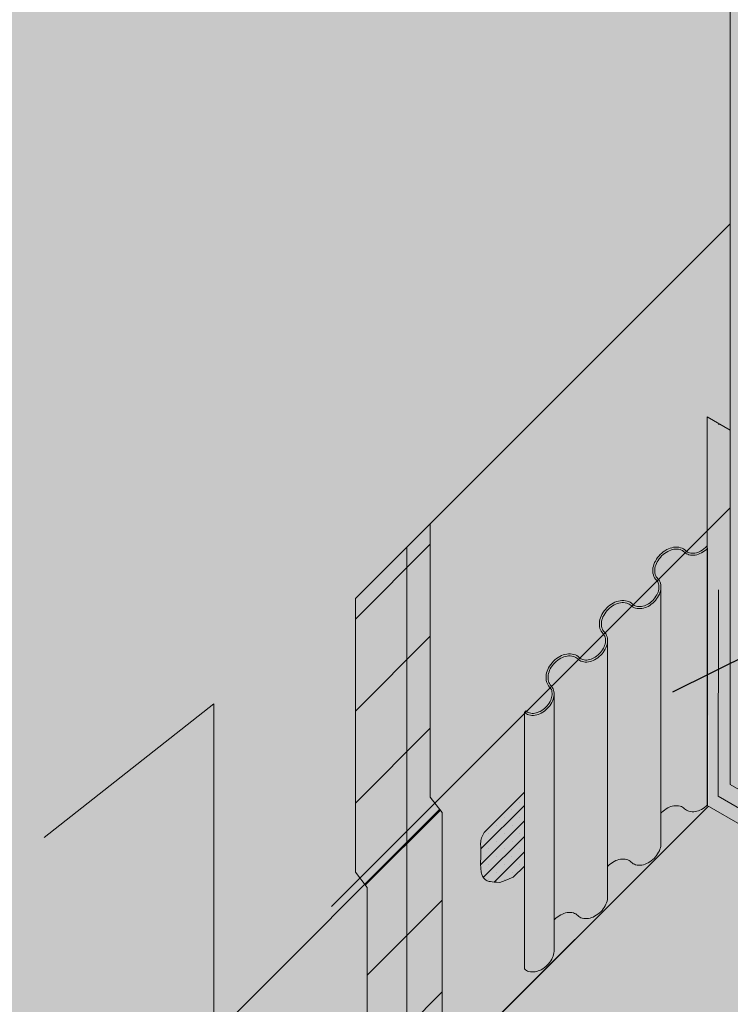
# Model space of a CAD drawing. Units: inches. Extents: x -8.6 to 85.4, y -35.2 to 23.
# Drawn here: x 2 to 2.4, y -15.9 to -15.4 of the extents above; entities that cross this region are included whole.
import ezdxf
from ezdxf import colors
from ezdxf.entities.mleader import LeaderData, LeaderLine
from ezdxf.math import Vec2, Vec3

# ---------------------------------------------------------------- set-up
doc = ezdxf.new("R2010")
doc.units = ezdxf.units.IN
doc.header["$MEASUREMENT"] = 0
doc.linetypes.add('HIDDEN2', pattern=[0.1875, 0.125, -0.0625])
for name, color, linetype, lineweight in [('AP ADHESIVE', 253, 'CONTINUOUS', 9), ('AQUAFLASH', 250, 'CONTINUOUS', 9), ('BASE COAT', 253, 'CONTINUOUS', 9), ('flashing-metal', 255, 'CONTINUOUS', 9), ('INSULATION', 40, 'CONTINUOUS', 9), ('MESH', 160, 'CONTINUOUS', 9), ('TEXT', 7, 'CONTINUOUS', 9)]:
    doc.layers.add(name, color=color, linetype=linetype, lineweight=lineweight)
for name, color, linetype, lineweight, true_color in [('BARRIER', 7, 'CONTINUOUS', 9, 0x83aaaa), ('DRAINAGE', 7, 'CONTINUOUS', 9, 0xf0f0f0), ('FLASHING', 7, 'CONTINUOUS', 9, 0xf0f0f0)]:
    doc.layers.add(name, color=color, linetype=linetype, lineweight=lineweight, true_color=true_color)
doc.styles.add('arial', font='arial.ttf', dxfattribs={"height": 0.12})

msp = doc.modelspace()

# ---------------------------------------------------------------- hatches: boundary and pattern name
at = {"layer": 'AP ADHESIVE'}
h = msp.add_hatch(dxfattribs=at)
h.set_pattern_fill('SACNCR', color=256, scale=0.07104375, style=0)
h.set_pattern_definition([(44.99999999999999, (2.300414550874493, -15.83201504662597), (-0.004709579754930167, 0.004709579754930168), []), (44.99999999999999, (2.305124130648167, -15.83201504662597), (-0.004709579754930167, 0.004709579754930168), [0, -0.006660351562500001])])
h.paths.add_polyline_path([(2.303210769599843, -15.82115328070395), (2.279981599772086, -15.84436995699594), (2.279414945506474, -15.84503619286364), (2.278885221923801, -15.84574510779698), (2.278399353475038, -15.84649035759876), (2.277964264611157, -15.8472655980717), (2.277586879783229, -15.84806448501865), (2.27727412344224, -15.84888067424226), (2.277032920039133, -15.84970782154548), (2.276866924138403, -15.85054112072197), (2.27676671075811, -15.85138191752995), (2.276719585029809, -15.85223309571849), (2.276712852085012, -15.85309753903679), (2.276733817055245, -15.85397813123397), (2.276769785072034, -15.85487775605919), (2.276808061266948, -15.85579929726158), (2.276835950771456, -15.85674563859031), (2.276843740090698, -15.85771793355229), (2.276833641224002, -15.85871041468563), (2.276810847544382, -15.85971558428612), (2.276780552424739, -15.86072594464958), (2.276747949238043, -15.86173399807195), (2.276718231357208, -15.86273224684899), (2.276696592155204, -15.86371319327658), (2.276688225005017, -15.86466933965054), (2.276697746235001, -15.86559414951342), (2.27672746399557, -15.86648493139451), (2.27677910939245, -15.86733995506973), (2.27685441353151, -15.86815749031508), (2.276955107518518, -15.86893580690652), (2.277082922459343, -15.86967317461997), (2.277239589459754, -15.87036786323143), (2.277426839625562, -15.87101814251683), (2.277646163634316, -15.87162266674693), (2.277898090450435, -15.8721816281713), (2.278182908610034, -15.87269560353434), (2.278500906649299, -15.87316516958043), (2.278852373104328, -15.87359090305398), (2.279237596511265, -15.87397338069931), (2.279656865406295, -15.87431317926079), (2.280110468325489, -15.87461087548287), (2.280605137437234, -15.8748678151118), (2.281173379438727, -15.8750884199016), (2.281854144659306, -15.87527788060833), (2.282686383428413, -15.8754413879879), (2.283709046075401, -15.87558413279627), (2.284961082929712, -15.87571130578946), (2.2864814443207, -15.87582809772341), (2.288309080577719, -15.8759396993541), (2.291558961783409, -15.874758526697), (2.296486564258927, -15.87266351067985), (2.303210769599843, -15.86615483326868)])
at = {"layer": 'AQUAFLASH'}
h = msp.add_hatch(color=256, dxfattribs=at)
edge = h.paths.add_edge_path()
edge.add_line((2.303210769599843, -15.77290840173297), (2.304078124068909, -15.77204104726392))
edge.add_arc((2.30744679745375, -15.76867237387914), 0.004764023588005368, 224.9999999995649, 254.9659320751162)
edge.add_arc((2.308229968386243, -15.76575647641475), 0.007783264342295143, 254.965932075307, 279.3055844351898)
edge.add_arc((2.307755892600554, -15.76286323638724), 0.01071508727476429, 279.3055844349276, 298.4279724736904)
edge.add_arc((2.305888992891354, -15.75941450300878), 0.01463670383431424, 298.4279724744856, 331.5720275260808)
edge.add_arc((2.309337726269959, -15.7612814027178), 0.01071508727475717, 331.5720275257584, 350.6806261196592)
edge.add_arc((2.312230966370933, -15.76175547877746), 0.007783264342299322, 350.6754337732341, 375.0340700170514)
edge.add_arc((2.315146863761768, -15.76097230757096), 0.004764023588002709, 15.03406793130474, 44.99999999989123)
edge.add_arc((2.323618919469467, -15.75250025186331), 0.007217272494990651, 195.0449149264406, 224.9999999997847, ccw=False)
edge.add_arc((2.326534816949007, -15.75171708083927), 0.0102365132495123, 170.7021248272213, 195.0417160960084, ccw=False)
edge.add_arc((2.329428056991347, -15.75219115666124), 0.01316833618187547, 151.5720278005457, 170.7004082774488, ccw=False)
edge.add_arc((2.332876790339881, -15.75405805642557), 0.01708995274133219, 118.42797247455849, 151.5720275266198, ccw=False)
edge.add_arc((2.33100989063081, -15.7506093230471), 0.0131683361818418, 99.30558443612921, 118.4279724745017, ccw=False)
edge.add_arc((2.330535814845021, -15.74771608301969), 0.01023651324946395, 74.9515073192299, 99.30558443594418, ccw=False)
edge.add_arc((2.331318985585284, -15.74480018536292), 0.007217272495043042, 45.009884462108005, 74.94547106243567, ccw=False)
edge.add_arc((2.339791040963149, -15.73632812970726), 0.004764023588008697, 224.9850278654088, 254.9659385787732)
edge.add_arc((2.340574212417977, -15.7334122323831), 0.007783264342345894, 254.9659320748347, 279.3055844369399)
edge.add_arc((2.340100136632188, -15.73051899235572), 0.01071508727471141, 279.3055844368494, 298.4279724752614)
edge.add_arc((2.338233236922932, -15.72707025897705), 0.01463670383443458, 298.4279724754271, 331.5720275267905)
edge.add_arc((2.341681970301707, -15.72893715868618), 0.01071508727468981, 331.5720275268459, 350.6824348724822)
edge.add_arc((2.344575210384505, -15.7294112346788), 0.007783264342368366, 350.677923387137, 375.0340695039328)
edge.add_arc((2.347491107793374, -15.72862806353944), 0.004764023588046945, 15.03406792890577, 44.99999999989122)
edge.add_arc((2.35596316350113, -15.72015600783174), 0.007217272494989283, 195.0340679280403, 224.9999999997128, ccw=False)
edge.add_arc((2.358879060965577, -15.71937283689899), 0.01023651324942737, 170.6944155610436, 195.0340679282356, ccw=False)
edge.add_arc((2.361772300993024, -15.71984691268495), 0.01316833618187028, 151.5720275266217, 170.6944155608424, ccw=False)
edge.add_arc((2.36522103437143, -15.72171381239394), 0.01708995274126958, 118.42797247228219, 151.5720275263569, ccw=False)
edge.add_arc((2.363354134662515, -15.71826507901548), 0.01316833618186185, 99.30558443944119, 118.42797247210811, ccw=False)
edge.add_arc((2.362880058876542, -15.7153718389881), 0.01023651324948223, 74.96593207215238, 99.30558443926333, ccw=False)
edge.add_arc((2.363663229809276, -15.71245594152363), 0.007217272495047309, 45.00000000007179, 74.96593207228761, ccw=False)
edge.add_arc((2.372135285516933, -15.70398388581593), 0.004764023587919336, 225.0000000002175, 254.9659320719634)
edge.add_arc((2.372918456449682, -15.70106798835137), 0.007783264342428329, 254.9659320718096, 279.3210665352011)
edge.add_arc((2.372444380872523, -15.69817474821098), 0.0107150872747966, 279.316829181504, 298.4279712020665)
edge.add_arc((2.370577480954552, -15.69472601494553), 0.01463670383438064, 298.4279724728003, 331.572027527926)
edge.add_arc((2.374026214333313, -15.6965929146545), 0.01071508727469443, 331.5720275276753, 350.6831691911668)
edge.add_arc((2.37691945440956, -15.6970669906226), 0.007783264342358327, 350.6789341406771, 375.0340693148329)
edge.add_arc((2.379835351825108, -15.69628381950784), 0.004764023587973647, 15.03406792675726, 45.00000000010877)
edge.add_arc((2.388307407532793, -15.6878117638001), 0.007217272495049062, 195.0340679278105, 225.0000000002154, ccw=False)
edge.add_arc((2.391223304997311, -15.68702859286742), 0.01023651324950711, 170.6944155606184, 195.0340679276535, ccw=False)
edge.add_arc((2.394116545024602, -15.68750266865331), 0.01316833618180261, 151.5720275265871, 170.6944155606786, ccw=False)
edge.add_arc((2.397565278403206, -15.68936956836248), 0.01708995274145594, 118.42797247218479, 151.5720275262206, ccw=False)
edge.add_arc((2.395698378694149, -15.68592083498377), 0.01316833618178448, 99.2980378103909, 118.4279724719959, ccw=False)
edge.add_arc((2.395224302831551, -15.68302759493582), 0.01023651324942845, 74.95111344859879, 99.29587598781342, ccw=False)
edge.add_arc((2.396007473638051, -15.68011169728917), 0.007217272495094853, 44.99999772243132, 74.9449129504547, ccw=False)
edge.add_arc((2.404479529548638, -15.67163964178431), 0.004764023587948624, 225.0000000001088, 254.9880639194957)
edge.add_arc((2.405262700811548, -15.66872374426577), 0.007783264342285301, 254.9794764113757, 279.30558197562)
edge.add_arc((2.404788624695286, -15.66583050429234), 0.01071508727485716, 279.3055844395611, 298.4370206344418)
edge.add_arc((2.402921725059102, -15.66238177083379), 0.01463670383423755, 298.4345959580991, 317.7793204002052)
edge.add_line((2.413761113273623, -15.67221745902863), (2.414008111431698, -15.67312086720552))
edge.add_line((2.414008111431698, -15.67312086720552), (2.414008111431698, -15.5939023689296))
edge.add_line((2.414008111431698, -15.59390236892962), (2.427918366573309, -15.60193345848012))
edge.add_line((2.427918366573309, -15.60193345848012), (2.427918366573309, -15.47691510702695))
edge.add_line((2.427918366573309, -15.47691510702695), (2.24622779867191, -15.65860567492835))
edge.add_line((2.24622779867191, -15.65860567492835), (2.24622779867191, -15.82423461371758))
edge.add_line((2.24622779867191, -15.82423461371758), (2.253480840627603, -15.83350802176424))
edge.add_line((2.253480840627603, -15.83350802176424), (2.253480840627603, -15.99093354224706))
edge.add_line((2.253480840627603, -15.99093354224706), (2.414703534825705, -15.82971084804893))
edge.add_line((2.414703534825705, -15.82971084804892), (2.414008111431698, -15.8291261296065))
edge.add_arc((2.402921724986484, -15.8177798870588), 0.01586332828772714, 298.42797247218857, 314.33632424157736, ccw=False)
edge.add_arc((2.404788624695428, -15.82122862043722), 0.01194171172835797, 279.3055844395858, 298.4279724717951, ccw=False)
edge.add_arc((2.405262700481302, -15.82412186046473), 0.009009888795875, 254.9659320732477, 279.3055844401111, ccw=False)
edge.add_arc((2.404479529548652, -15.82703775792916), 0.005990648041515386, 225.000000000173, 254.9659320733488, ccw=False)
edge.add_arc((2.396007473840953, -15.83550981363689), 0.005990648041526543, 45.00000000008648, 74.9659320728763)
edge.add_arc((2.395224302908289, -15.83842571110132), 0.009009888795893858, 74.96593207277635, 99.3055844377848)
edge.add_arc((2.395698378694135, -15.84131895112872), 0.01194171172827723, 99.30558443778894, 118.4279724734834)
edge.add_arc((2.397565278403363, -15.84476768450757), 0.01586332828815481, 118.4279724736462, 137.2414442649825)
edge.add_line((2.385918087442136, -15.83399790609338), (2.385918087442136, -15.85201488577388))
edge.add_arc((2.376919454360745, -15.85246510658534), 0.009009888795797142, -9.305584440109726, 2.864241744576816, ccw=False)
edge.add_arc((2.374026214333057, -15.85199103079956), 0.01194171172846005, 331.57202752901634, 350.6944155610485, ccw=False)
edge.add_arc((2.370577480954807, -15.85012413109042), 0.01586332828776622, 298.42797247493206, 331.57202752748645, ccw=False)
edge.add_arc((2.372444380663879, -15.85357286446887), 0.01194171172831977, 279.29115990642674, 298.4279724749044, ccw=False)
edge.add_arc((2.372918456738333, -15.85646610457387), 0.009009888795923295, 254.9659301726694, 279.2864644241572, ccw=False)
edge.add_arc((2.372135285517018, -15.85938200196079), 0.005990648041522766, 224.999999999827, 254.96593207364862, ccw=False)
edge.add_arc((2.363663229809291, -15.86785405766848), 0.005990648041495821, 44.99999999991348, 74.96593207129999)
edge.add_arc((2.36288005887657, -15.87076995513297), 0.009009888795937372, 74.96593207149847, 99.30558444259918)
edge.add_arc((2.363354134662174, -15.87366319516084), 0.01194171172875286, 99.30558443990363, 118.4279724679174)
edge.add_arc((2.365221034371771, -15.87711192853824), 0.01586332828753774, 118.4279724731192, 137.2414442675212)
edge.add_line((2.353573843410516, -15.866342150125), (2.353573843410516, -15.88435912980558))
edge.add_arc((2.344575210329069, -15.88480935061721), 0.009009888795869616, -9.293597231435172, 2.8642417456936755, ccw=False)
edge.add_arc((2.341681970231221, -15.88433527496083), 0.01194171172845082, 331.57202823599465, 350.70346044377834, ccw=False)
edge.add_arc((2.338233236923145, -15.88246837512204), 0.01586332828776294, 298.42797247394026, 331.5720275272173, ccw=False)
edge.add_arc((2.340100136632174, -15.88591710850052), 0.01194171172830969, 279.30558443801135, 298.4279724738904, ccw=False)
edge.add_arc((2.340574212417977, -15.88881034852795), 0.00900988879589275, 254.9489372100822, 279.3055844383598, ccw=False)
edge.add_arc((2.339791041768365, -15.89172624627538), 0.005990648041550274, 224.999996172461, 254.94036861234, ccw=False)
edge.add_arc((2.331318985777713, -15.9001983017001), 0.005990648041451646, 45.000000000173, 74.96593207283578)
edge.add_arc((2.330535814845049, -15.90311419916463), 0.009009888795909343, 74.9659320730542, 99.3055844343888)
edge.add_arc((2.331009890630398, -15.90600743919215), 0.01194171172833764, 99.3055844327052, 118.427972476604)
edge.add_arc((2.332876790340279, -15.90945617257044), 0.01586332828803279, 118.4279724790348, 137.2414442665358)
edge.add_line((2.321229599378839, -15.89868639415665), (2.321229599378839, -15.91670337383718))
edge.add_arc((2.312230966297335, -15.91715359464854), 0.00900988879590532, -9.30558443571232, 2.864241743809316, ccw=False)
edge.add_arc((2.309337726269959, -15.91667951886286), 0.0119417117282478, 331.5720275248372, 350.69441556461254, ccw=False)
edge.add_arc((2.305888992891369, -15.91481261915366), 0.01586332828787721, 298.4279724739268, 331.57202752470903, ccw=False)
edge.add_arc((2.307755892600639, -15.91826135253211), 0.01194171172832883, 279.30558443737596, 298.4279724727888, ccw=False)
edge.add_arc((2.308229968386371, -15.92115459255956), 0.009009888795909004, 254.9659320731327, 279.3055844380124, ccw=False)
edge.add_arc((2.307446797453721, -15.92407049002398), 0.005990648041549139, 225.0000000000865, 254.96593207320768, ccw=False)
edge.add_line((2.303210769599843, -15.92830651787787), (2.303210769599843, -15.86615483326868))
edge.add_line((2.303210769599843, -15.86615483326868), (2.296486564258913, -15.87266351067985))
edge.add_line((2.296486564258927, -15.87266351067985), (2.291558961783423, -15.874758526697))
edge.add_line((2.291558961783409, -15.874758526697), (2.288309080577719, -15.8759396993541))
edge.add_line((2.288309080577719, -15.8759396993541), (2.286481444320685, -15.87582809772341))
edge.add_line((2.2864814443207, -15.87582809772341), (2.284202861910572, -15.87565306036195))
edge.add_line((2.284202861910572, -15.87565306036195), (2.282195413887266, -15.87537285771228))
edge.add_line((2.282195413887266, -15.87537285771228), (2.280864187176888, -15.87500236999383))
edge.add_line((2.280864187176874, -15.87500236999383), (2.279870195348906, -15.87448607357393))
edge.add_line((2.279870195348906, -15.87448607357393), (2.279027678618434, -15.8738032516989))
edge.add_line((2.279027678618448, -15.8738032516989), (2.278325126175218, -15.8729522456136))
edge.add_line((2.278325126175204, -15.87295224561359), (2.277755796187336, -15.87192484768499))
edge.add_line((2.27775579618735, -15.87192484768499), (2.277319548385378, -15.87072241495494))
edge.add_line((2.277319548385378, -15.87072241495494), (2.277006881711614, -15.86933599677581))
edge.add_line((2.277006881711614, -15.86933599677581), (2.276805788119276, -15.86778163902316))
edge.add_line((2.276805788119276, -15.86778163902316), (2.276702695429364, -15.86607487141269))
edge.add_line((2.276702695429364, -15.8660748714127), (2.276688225005017, -15.86466933965054))
edge.add_line((2.276688225005017, -15.86466933965054), (2.276696592155218, -15.86371319327659))
edge.add_line((2.276696592155204, -15.86371319327658), (2.276718231357194, -15.86273224684897))
edge.add_line((2.276718231357208, -15.86273224684899), (2.276747949238043, -15.86173399807197))
edge.add_line((2.276747949238043, -15.86173399807195), (2.276780552424739, -15.86072594464958))
edge.add_line((2.276780552424739, -15.86072594464958), (2.276810847544382, -15.85971558428612))
edge.add_line((2.276810847544382, -15.85971558428612), (2.276833641224016, -15.85871041468563))
edge.add_line((2.276833641224002, -15.85871041468563), (2.276843740090698, -15.85771793355229))
edge.add_line((2.276843740090698, -15.85771793355229), (2.276835950771456, -15.85674563859031))
edge.add_line((2.276835950771456, -15.85674563859031), (2.276808061266934, -15.85579929726158))
edge.add_line((2.276808061266948, -15.85579929726158), (2.276735694427714, -15.85405698655864))
edge.add_line((2.276735694427714, -15.85405698655864), (2.276700484895045, -15.85257807963069))
edge.add_line((2.276700484895045, -15.85257807963069), (2.27679260628328, -15.85091419624493))
edge.add_line((2.27679260628328, -15.85091419624493), (2.277114936593847, -15.849296098562))
edge.add_line((2.277114936593833, -15.84929609856199), (2.277739637941664, -15.84766583742497))
edge.add_line((2.277739637941679, -15.84766583742498), (2.278613603151797, -15.84610860795055))
edge.add_line((2.278613603151783, -15.84610860795055), (2.279709759801747, -15.84464165076035))
edge.add_line((2.279709759801747, -15.84464165076033), (2.303210769599843, -15.82115328070394))
edge.add_line((2.303210769599843, -15.82115328070395), (2.303210769599843, -15.77290840173297))
at = {"layer": 'AQUAFLASH', "true_color": 0x383e3e}
h = msp.add_hatch(dxfattribs=at)
h.set_pattern_fill('ANSI31', color=250, scale=0.315, style=0)
h.set_pattern_definition([(44.99999999999999, (-58.7599971080568, -121.5591656913982), (-0.0278423295092203, 0.02784232950922031), [])])
h.paths.add_polyline_path([(2.24622779867191, -15.65860567492836), (2.200805156696575, -15.70402831690371), (2.200805156696575, -15.86965725569292), (2.208058198652267, -15.87893066373959), (2.208058198652267, -16.03635618422241), (2.253480840627603, -15.99093354224706), (2.253480840627603, -15.83350802176424), (2.24622779867191, -15.82423461371758)])
h = msp.add_hatch(dxfattribs=at)
h.set_pattern_fill('ANSI31', color=250, scale=0.315, angle=45, style=0)
h.set_pattern_definition([(90, (-58.7599971080568, -121.5591656913982), (-0.039375, 6.245004513516506e-18), [])])
h.paths.add_polyline_path([(2.24622779867191, -15.65860567492836), (2.200805156696575, -15.70402831690371), (2.200805156696575, -15.86965725569292), (2.208058198652267, -15.87893066373959), (2.208058198652267, -16.03635618422241), (2.253480840627603, -15.99093354224706), (2.253480840627603, -15.83350802176424), (2.24622779867191, -15.82423461371758)])
at = {"layer": 'BARRIER'}
msp.add_hatch(color=256, dxfattribs=at).paths.add_polyline_path([(3.502356267337817, -13.90256848845091), (1.545069804777285, -15.03260835449147), (1.124895173247495, -15.7603721643526), (1.124895173247552, -18.9837888197115), (1.148088126506281, -18.97034883307512), (1.148088126506281, -16.96485694160297), (1.600664865460587, -16.6084423515979), (1.675911257192141, -16.65188587611969), (1.665537175143854, -16.64196852597123), (1.66255896195392, -16.63325509029259), (1.665658799813926, -16.62319852894548), (1.673726623979874, -16.61842705804819), (1.673726623979874, -16.4032285301854), (2.414008111431698, -15.66294704273353), (2.414008111431698, -15.59390236892962), (2.427918366573309, -15.60193345848012), (2.427918366573309, -15.0196335826634), (2.965137316955591, -14.48241463228107), (3.502356267337873, -14.17225112666415)])
at = {"layer": 'BASE COAT'}
h = msp.add_hatch(color=256, dxfattribs=at)
h.dxf.hatch_style = 1
h.paths.add_polyline_path([(2.525928970539169, -15.87308246488443), (2.427918366573309, -15.81649601630134), (2.427918366573309, -15.60193345848012), (2.414008111431698, -15.59390236892962), (2.414703534825705, -15.82971084804892), (2.525928970539169, -15.89392688329879), (2.92504393988898, -15.49481191394896), (2.925043939888923, -14.67710506189666), (2.525928970539113, -15.0762200312465)])
at = {"layer": 'DRAINAGE'}
h = msp.add_hatch(color=256, dxfattribs=at)
h.set_gradient(color1=(240, 240, 240), color2=(240, 240, 240), tint=0.5799999833106995)
h.paths.add_polyline_path([(2.349987742660318, -15.71791593782615, -0.0836313218541471), (2.351270565494517, -15.71416201774118, -0.07243540047230577), (2.354003967367035, -15.71049674538947, -0.07243540047299797), (2.35766923971876, -15.70776334351694, -0.08363132185097777), (2.361423159803635, -15.70648052068276, -0.1066028544776302), (2.365217163991986, -15.70667034280671, -0.1315012747216131), (2.367899257663126, -15.70821991366973, 0.1315012747280106), (2.370581351334422, -15.70976948453285, 0.10660285445617), (2.37437535552202, -15.7099593066568, 0.08363132187339765), (2.378129275607861, -15.70867648382234, 0.07243540046588769), (2.381794547959217, -15.70594308195004, 0.07243540047177618), (2.384527949831707, -15.70227780959835, 0.08363132185020106), (2.38581077266592, -15.69852388951353, 0.02811306239102314), (2.385918087442136, -15.6975172112521), (2.385918087442136, -15.69661676962893, 0.05315085002143963), (2.385620950541934, -15.69472988532491, 0.1315012747137608), (2.384071379678943, -15.69204779165394, -0.1315012747153849), (2.382521808815952, -15.68936569798292, -0.1066028544809047), (2.382331986691966, -15.68557169379447, -0.08363132186022258), (2.383614809526321, -15.68181777370922, -0.07243540046656605), (2.386348211398698, -15.67815250135784, -0.07243540046923298), (2.390013483750224, -15.67541909948541, -0.08363132185843367), (2.393767403835383, -15.67413627665112, -0.1066028544759686), (2.397561408023691, -15.67432609877509, -0.1315012747200096), (2.400243501694789, -15.67587566963814, 0.1315012747263433), (2.402925595366057, -15.67742524050122, 0.1066028544729576), (2.406719599554236, -15.67761506262509, 0.08363132184673822), (2.410473519638913, -15.67633223979102, 0.07243540047674994), (2.414138791990851, -15.6735988379184), (2.413761113273623, -15.67221745902863, -0.08463742149406903), (2.409889580643252, -15.67525352629829, -0.08363132185195148), (2.406521254372493, -15.67640458059759, -0.1066028544672939), (2.403243773575582, -15.67624060124093, -0.1315012747282832), (2.401110856163868, -15.67500831516906, 0.1315012747228355), (2.397879586233117, -15.67314145951479, 0.106602854474541), (2.393569058653824, -15.67292579462361, 0.08363132185955198), (2.389429544754435, -15.67434038599277, 0.07243540046789777), (2.385480856929618, -15.67728514688879, 0.07243540046575726), (2.382536096033689, -15.68123383471345, 0.08363132186143589), (2.381121504664421, -15.68537334861291, 0.1066028544798224), (2.381337169555664, -15.68968387619246, 0.131501274717762), (2.383204025209892, -15.69291514612304, -0.1315012747237433), (2.384436311281732, -15.69504806353468, -0.1066028544765832), (2.384600290638389, -15.69832554433188, -0.083631321848074), (2.383449236339118, -15.70169387060248, -0.07243540047446816), (2.380927193490137, -15.70507572748096, -0.07243540047081576), (2.377545336611874, -15.70759777032979, -0.08363132185727404), (2.374177010340915, -15.70874882462921, -0.1066028544731495), (2.370899529543777, -15.70858484527252, -0.1315012747216038), (2.368766612132191, -15.70735255920068, 0.1315012747215853), (2.365535342201483, -15.70548570354643, 0.106602854472828), (2.361224814622247, -15.70527003865521, 0.08363132185605424), (2.357085300723, -15.70668463002428, 0.07243540047200114), (2.35313661289797, -15.70962939092039, 0.07243540047242893), (2.350191852001842, -15.71357807874544, 0.08363132185648336), (2.348777260632758, -15.71771759264471, 0.1066028544721067), (2.348992925523959, -15.72202812022394, 0.1315012747218303), (2.350859781178229, -15.72525939015466, -0.1315012747211856), (2.352092067250055, -15.72739230756624, -0.1066028544789314), (2.35225604660674, -15.73066978836354, -0.08363132185412958), (2.351104992307356, -15.73403811463434, -0.07243540046978521), (2.348582949458489, -15.73741997151259, -0.07243540046678859), (2.34520109258041, -15.73994201436133, -0.0836313218682298), (2.341832766309054, -15.74109306866088, -0.106602854458195), (2.338555285512356, -15.7409290893042, -0.1315012747318281), (2.3364223681006, -15.73969680323233, 0.1315012747293123), (2.333191098169706, -15.73782994757797, 0.1066028544519157), (2.328880570591281, -15.73761428268675, 0.0836313218823149), (2.32474105669074, -15.73902887405623, 0.07243540046161044), (2.320792368866336, -15.74197363495203, 0.0724354004681406), (2.317847607970336, -15.74592232277682, 0.08363132186318066), (2.316433016601124, -15.75006183667641, 0.1066028544650912), (2.316648681492282, -15.75437236425539, 0.1315012747272517), (2.318515537146581, -15.75760363418624, -0.1315012747178903), (2.319747823218378, -15.75973655159776, -0.1066028544722435), (2.319911802575149, -15.76301403239482, -0.08363132187334853), (2.318760748275494, -15.76638235866644, -0.07243540046122474), (2.316238705426869, -15.7697642155442, -0.07243540046947489), (2.312856848548634, -15.77228625839305, -0.08363132186353577), (2.30948852227742, -15.77343731269249, -0.1066028544625266), (2.306211041480637, -15.7732733333358, -0.1315012747292035), (2.304078124068909, -15.77204104726392), (2.303210769599858, -15.772908401733, 0.1315012747269259), (2.30589286327114, -15.77445797259609, 0.1066028544644535), (2.309686867459007, -15.77464779472002, 0.08363132186289376), (2.313440787544408, -15.77336497188569, 0.07243540046905941), (2.317106059895949, -15.77063157001328, 0.07243540046433972), (2.319839461768225, -15.76696629766203, 0.08363132187250133), (2.321122284602694, -15.76321237757619, 0.02811306238332998), (2.321229599378839, -15.76220569931506), (2.321229599378839, -15.76130525769235, 0.05315085002187624), (2.320932462478694, -15.75941837338828, 0.1315012747208668), (2.319382891615646, -15.75673627971716, -0.1315012747235241), (2.317833320752598, -15.75405418604597, -0.1066028544747568), (2.317643498628698, -15.75026018185771, -0.08363132185143128), (2.318926321462854, -15.74650626177288, -0.07243540047323788), (2.321659723335401, -15.74284098942111, -0.07243540046107426), (2.325324995686472, -15.7401075875489, -0.08363132187692338), (2.329078915772484, -15.73882476471435, -0.1066028544659945), (2.332872919960394, -15.73901458683835, -0.131501274720296), (2.33555501363152, -15.74056415770137, 0.1315012747257755), (2.338237107302774, -15.74211372856446, 0.1066028544651014), (2.34203111149067, -15.74230355068839, 0.08363132186536062), (2.345785031576156, -15.741020727854, 0.0724354004672056), (2.349450303927568, -15.73828732598164, 0.07243540046987741), (2.35218370580003, -15.73462205363009, 0.08363132184831479), (2.353466528634257, -15.73086813354535, 0.02811306239763437), (2.353573843410516, -15.72986145528371), (2.353573843410516, -15.72896101366062, 0.05315085002190451), (2.3532767065103, -15.72707412935655, 0.1315012747154784), (2.351727135647295, -15.72439203568558, -0.131501274721093), (2.350177564784261, -15.72170994201445, -0.1066028544752099)])
h.paths.add_polyline_path([(2.321229599378839, -15.76220569931506, -0.02811306238332802), (2.321122284602694, -15.76321237757619, -0.08363132187250191), (2.319839461768225, -15.76696629766203, -0.07243540046433976), (2.317106059895949, -15.77063157001328, -0.07243540046905973), (2.313440787544408, -15.77336497188569, -0.0836313218628936), (2.309686867459007, -15.77464779472002, -0.1066028544644528), (2.30589286327114, -15.77445797259609, -0.1315012747281262), (2.303210769599843, -15.77290840173297), (2.303210769599843, -15.92830651787787, 0.1315012747281256), (2.30589286327114, -15.92985608874097, 0.1066028544644542), (2.309686867459007, -15.93004591086492, 0.08363132186289428), (2.313440787544408, -15.92876308803059, 0.07243540046905862), (2.317106059895949, -15.92602968615818, 0.07243540046433977), (2.319839461768225, -15.9223644138069, 0.08363132187230349), (2.321122284602694, -15.91861049372109, 0.05315085000918188), (2.321229599378839, -15.91670337383725)])
h.paths.add_polyline_path([(2.353573843410516, -15.72986145528371, -0.02811306239763363), (2.353466528634257, -15.73086813354535, -0.08363132184831477), (2.35218370580003, -15.73462205363009, -0.07243540046987736), (2.349450303927568, -15.73828732598164, -0.07243540046720537), (2.345785031576156, -15.741020727854, -0.08363132186536143), (2.34203111149067, -15.74230355068839, -0.1066028544650999), (2.338237107302774, -15.74211372856446, -0.1315012747257766), (2.33555501363152, -15.74056415770137, 0.1315012747202945), (2.332872919960394, -15.73901458683835, 0.1066028544659944), (2.329078915772484, -15.73882476471435, 0.08363132187692411), (2.325324995686472, -15.7401075875489, 0.07243540046107434), (2.321659723335401, -15.74284098942111, 0.07243540047323786), (2.318926321462854, -15.74650626177288, 0.08363132185143168), (2.317643498628698, -15.75026018185771, 0.1066028544747571), (2.317833320752598, -15.75405418604597, 0.131501274723523), (2.319382891615646, -15.75673627971716, -0.1315012747208669), (2.320932462478694, -15.75941837338828, -0.07825526631581631), (2.321229599378839, -15.76220569931506), (2.321229599378839, -15.89868639415665, -0.00978045744739204), (2.321659723335401, -15.898239105566, -0.07243540046107434), (2.325324995686472, -15.8955057036938, -0.08363132187692357), (2.329078915772484, -15.89422288085924, -0.1066028544659951), (2.332872919960394, -15.89441270298324, -0.1315012747202947), (2.33555501363152, -15.89596227384626, 0.1315012747257748), (2.338237107302774, -15.89751184470934, 0.1066028544651029), (2.34203111149067, -15.89770166683328, 0.08363132186535964), (2.345785031576156, -15.8964188439989, 0.07243540046720573), (2.349450303927568, -15.89368544212655, 0.07243540046987762), (2.35218370580003, -15.89002016977498, 0.08363132184838143), (2.353466528634257, -15.88626624969025, 0.05315085003408932), (2.353573843410516, -15.88435912980551)])
h.paths.add_polyline_path([(2.385918087442136, -15.6975172112521, -0.02811306239101943), (2.38581077266592, -15.69852388951353, -0.08363132185020204), (2.384527949831707, -15.70227780959835, -0.07243540047177602), (2.381794547959217, -15.70594308195004, -0.07243540046588716), (2.378129275607861, -15.70867648382234, -0.08363132187339938), (2.37437535552202, -15.7099593066568, -0.1066028544561689), (2.370581351334422, -15.70976948453285, -0.1315012747280103), (2.367899257663126, -15.70821991366973, 0.1315012747216141), (2.365217163991986, -15.70667034280671, 0.1066028544776307), (2.361423159803635, -15.70648052068276, 0.08363132185097848), (2.35766923971876, -15.70776334351694, 0.07243540047299658), (2.354003967367035, -15.71049674538947, 0.07243540047230619), (2.351270565494517, -15.71416201774118, 0.08363132185414514), (2.349987742660318, -15.71791593782615, 0.106602854475212), (2.350177564784261, -15.72170994201445, 0.1315012747210927), (2.351727135647295, -15.72439203568558, -0.1315012747154772), (2.3532767065103, -15.72707412935655, -0.078255266326446), (2.353573843410516, -15.72986145528371), (2.353573843410516, -15.866342150125, -0.009780457447000833), (2.354003967367035, -15.86589486153437, -0.07243540047299789), (2.35766923971876, -15.86316145966184, -0.08363132185097602), (2.361423159803635, -15.86187863682767, -0.1066028544776325), (2.365217163991986, -15.86206845895158, -0.1315012747216132), (2.367899257663126, -15.86361802981463, 0.1315012747280102), (2.370581351334422, -15.86516760067775, 0.1066028544561694), (2.37437535552202, -15.8653574228017, 0.08363132187339763), (2.378129275607861, -15.86407459996722, 0.0724354004658882), (2.381794547959217, -15.86134119809493, 0.0724354004717761), (2.384527949831707, -15.85767592574325, 0.08363132184981081), (2.38581077266592, -15.85392200565841, 0.0531508500299956), (2.385918087442136, -15.85201488577385)])
h.paths.add_polyline_path([(2.414138791990851, -15.6735988379184, -0.0724354004767485), (2.410473519638913, -15.67633223979102, -0.08363132184674046), (2.406719599554236, -15.67761506262509, -0.106602854472956), (2.402925595366057, -15.67742524050122, -0.131501274726345), (2.400243501694789, -15.67587566963814, 0.1315012747200068), (2.397561408023691, -15.67432609877509, 0.1066028544759695), (2.393767403835383, -15.67413627665112, 0.08363132185843318), (2.390013483750224, -15.67541909948541, 0.0724354004692339), (2.386348211398698, -15.67815250135784, 0.07243540046656721), (2.383614809526321, -15.68181777370922, 0.08363132186022142), (2.382331986691966, -15.68557169379447, 0.1066028544809027), (2.382521808815952, -15.68936569798292, 0.1315012747153869), (2.384071379678943, -15.69204779165394, -0.1315012747137572), (2.385620950541934, -15.69472988532491, -0.07825526632853323), (2.385918087442136, -15.6975172112521), (2.385918087442136, -15.83399790609338, -0.009780457447448012), (2.386348211398698, -15.83355061750273, -0.07243540046923344), (2.390013483750224, -15.8308172156303, -0.08363132185843165), (2.393767403835383, -15.82953439279603, -0.1066028544759704), (2.397561408023691, -15.82972421491997, -0.1315012747200096), (2.400243501694789, -15.83127378578305, 0.1315012747263442), (2.402925595366057, -15.83282335664611, 0.1066028544729564), (2.406719599554236, -15.83301317876998, 0.08363132184674471), (2.410473519638913, -15.83173035593591, 0.07243540047674317), (2.414138791990851, -15.8289969540633)])
at = {"layer": 'FLASHING'}
h = msp.add_hatch(color=256, dxfattribs=at)
h.dxf.hatch_style = 1
h.paths.add_polyline_path([(2.414008111431698, -15.66294704273353), (1.937288429366887, -16.13966672479836), (1.941460479603307, -16.14207545912542), (1.941460479603307, -16.5088425516603), (2.134895251055397, -16.62052216902878), (2.615017289661978, -16.14040013042213), (2.472810921795997, -16.05829724565423), (3.631029004965669, -14.90007916248456), (3.579800601379645, -14.87050242988398), (3.579800601379645, -14.84005525245828), (2.525928970539169, -15.89392688329879), (2.414008111431698, -15.82930934516518)])
at = {"layer": 'INSULATION'}
h = msp.add_hatch(dxfattribs=at)
h.set_pattern_fill('HONEY', color=256, scale=0.206241213976875, style=0)
h.set_pattern_definition([(0, (6.374152443778698, -31.14982622243162), (0.03867022762066406, 0.02232626622885109), [0.02578015174710938, -0.05156030349421875]), (120, (6.374152443778698, -31.14982622243162), (-0.03867022753617167, 0.02232626637519619), [0.02578015174710924, -0.05156030349421848]), (59.99999999999999, (6.374152443778698, -31.14982622243162), (8.449239357855344e-11, 0.04465253260404728), [-0.05156030349421874, 0.02578015174710937])])
h.paths.add_polyline_path([(2.427918366573309, -15.01963358266346), (2.525928970539113, -15.07622003124646), (3.063147920921395, -14.53900108086419), (2.965137316955591, -14.48241463228115)])
h.paths.add_polyline_path([(3.600366871303649, -14.22883757524725), (3.502356267337873, -14.17225112666418), (2.965137316955591, -14.48241463228115), (3.063147920921395, -14.53900108086419)])
h.paths.add_polyline_path([(2.525928970539113, -15.07622003124646), (2.427918366573309, -15.01963358266346), (2.427918366573309, -15.81649601630134), (2.525928970539169, -15.87308246488446)])
h.paths.add_polyline_path([(1.148088126506281, -16.964856941603), (1.223334518237806, -17.00830046612473), (1.675911257192141, -16.65188587611967), (1.600664865460587, -16.6084423515979)])
h.paths.add_polyline_path([(1.223334518237806, -17.00830046612473), (1.148088126506281, -16.964856941603), (1.148088126506281, -18.97034883307512), (1.223334518237806, -19.0137923575968)])

# ---------------------------------------------------------------- linework, layer by layer
at = {"layer": 'AP ADHESIVE'}
msp.add_lwpolyline([(2.303210769599843, -15.82115328070395), (2.279981599772086, -15.84436995699594), (2.279414945506474, -15.84503619286364), (2.278885221923801, -15.84574510779698), (2.278399353475038, -15.84649035759876), (2.277964264611157, -15.8472655980717), (2.277586879783229, -15.84806448501865), (2.27727412344224, -15.84888067424226), (2.277032920039133, -15.84970782154548), (2.276866924138403, -15.85054112072197), (2.27676671075811, -15.85138191752995), (2.276719585029809, -15.85223309571849), (2.276712852085012, -15.85309753903679), (2.276733817055245, -15.85397813123397), (2.276769785072034, -15.85487775605919), (2.276808061266948, -15.85579929726158), (2.276835950771456, -15.85674563859031), (2.276843740090698, -15.85771793355229), (2.276833641224002, -15.85871041468563), (2.276810847544382, -15.85971558428612), (2.276780552424739, -15.86072594464958), (2.276747949238043, -15.86173399807195), (2.276718231357208, -15.86273224684899), (2.276696592155204, -15.86371319327658), (2.276688225005017, -15.86466933965054), (2.276697746235001, -15.86559414951342), (2.27672746399557, -15.86648493139451), (2.27677910939245, -15.86733995506973), (2.27685441353151, -15.86815749031508), (2.276955107518518, -15.86893580690652), (2.277082922459343, -15.86967317461997), (2.277239589459754, -15.87036786323143), (2.277426839625562, -15.87101814251683), (2.277646163634316, -15.87162266674693), (2.277898090450435, -15.8721816281713), (2.278182908610034, -15.87269560353434), (2.278500906649299, -15.87316516958043), (2.278852373104328, -15.87359090305398), (2.279237596511265, -15.87397338069931), (2.279656865406295, -15.87431317926079), (2.280110468325489, -15.87461087548287), (2.280605137437234, -15.8748678151118), (2.281173379438727, -15.8750884199016), (2.281854144659306, -15.87527788060833), (2.282686383428413, -15.8754413879879), (2.283709046075401, -15.87558413279627), (2.284961082929712, -15.87571130578946), (2.2864814443207, -15.87582809772341), (2.288309080577719, -15.8759396993541), (2.291558961783409, -15.874758526697), (2.296486564258927, -15.87266351067985), (2.296486564258927, -15.87266351067985), (2.303210769599843, -15.86615483326868)], dxfattribs=at)
at = {"layer": 'AQUAFLASH'}
for points in [[(2.414703534825705, -15.82971084804892), (2.253480840627603, -15.99093354224706), (2.253480840627603, -15.83350802176424), (2.24622779867191, -15.82423461371758), (2.24622779867191, -15.65860567492835), (2.427918366573309, -15.47691510702695)], [(2.369280892850369, -15.87513349002428), (2.208058198652267, -16.03635618422241), (2.208058198652267, -15.87893066373959), (2.200805156696575, -15.86965725569292), (2.200805156696575, -15.70402831690371), (2.246227798671924, -15.65860567492835)]]:
    msp.add_lwpolyline(points, dxfattribs=at)
at = {"layer": 'BASE COAT'}
msp.add_lwpolyline([(2.427918366573309, -15.60193345848012), (2.414008111431698, -15.59390236892962), (2.414008111431698, -15.82930934516518), (2.525928970539169, -15.89392688329879)], dxfattribs=at)
at = {"layer": 'DRAINAGE', "color": 7}
for p, q in [((2.414138791990851, -15.6735988379184), (2.413761113273623, -15.67221745902863)), ((2.303210769599858, -15.772908401733), (2.304078124068909, -15.77204104726392))]:
    msp.add_line(p, q, dxfattribs=at)
for points in [[(2.414138791990851, -15.6735988379184, -0.07243540046844701), (2.410473519639382, -15.67633223979076, -0.08363132186180662), (2.406719599554023, -15.67761506262512, -0.1066028544701829), (2.402925595365971, -15.67742524050119, -0.1315012747232475), (2.400243501694789, -15.6758756696381, 0.1315012747232736), (2.397561408023577, -15.67432609877508, 0.1066028544701778), (2.393767403835497, -15.67413627665112, 0.0836313218617897), (2.390013483750181, -15.67541909948545, 0.07243540046846293), (2.386348211398698, -15.67815250135784, 0.07243540046847019), (2.383614809526279, -15.68181777370932, 0.08363132186180554), (2.382331986691952, -15.68557169379467, 0.1066028544701935), (2.382521808815895, -15.68936569798273, 0.1315012747232933), (2.384071379678943, -15.69204779165394, -0.131501274723315), (2.385620950541991, -15.69472988532511, -0.1066028544701992), (2.385810772665963, -15.69852388951318, -0.08363132186180554), (2.384527949831622, -15.70227780959852, -0.07243540046847248), (2.381794547959217, -15.70594308195004, -0.07243540046846227), (2.378129275607748, -15.70867648382243, -0.08363132186180662), (2.374375355522389, -15.70995930665672, -0.1066028544701829), (2.370581351334309, -15.70976948453282, -0.1315012747232475), (2.367899257663126, -15.70821991366973, 0.1315012747232736), (2.365217163991943, -15.70667034280671, 0.1066028544701778), (2.361423159803863, -15.70648052068271, 0.0836313218617897), (2.357669239718533, -15.70776334351708, 0.07243540046846293), (2.354003967367035, -15.71049674538947, 0.07243540046847019), (2.351270565494644, -15.71416201774096, 0.08363132186180554), (2.349987742660318, -15.71791593782627, 0.1066028544701935), (2.350177564784246, -15.72170994201437, 0.1315012747232933), (2.351727135647295, -15.72439203568558, -0.1315012747233115), (2.353276706510357, -15.72707412935675, -0.1066028544701992), (2.353466528634357, -15.73086813354481, -0.08363132186180554), (2.352183705799987, -15.73462205363016, -0.07243540046847248), (2.349450303927568, -15.73828732598164, -0.07243540046846227), (2.345785031576085, -15.74102072785403, -0.08363132186180662), (2.342031111490755, -15.74230355068836, -0.1066028544701829), (2.338237107302675, -15.74211372856444, -0.1315012747232475), (2.335555013631478, -15.74056415770134, 0.1315012747232736), (2.332872919960309, -15.73901458683835, 0.1066028544701778), (2.329078915772229, -15.73882476471439, 0.0836313218617897), (2.32532499568687, -15.74010758754867, 0.07243540046846293), (2.321659723335401, -15.74284098942111, 0.07243540046847019), (2.31892632146301, -15.74650626177259, 0.08363132186180554), (2.317643498628655, -15.75026018185791, 0.1066028544701935), (2.317833320752612, -15.754054186046, 0.1315012747232933), (2.31938289161566, -15.75673627971716), (2.31938289161566, -15.75673627971716, -0.1315012747233088), (2.320932462478709, -15.75941837338838, -0.1066028544701992), (2.321122284602652, -15.76321237757645, -0.08363132186180554), (2.319839461768353, -15.76696629766179, -0.07243540046847248), (2.317106059895949, -15.77063157001328, -0.07243540046846227), (2.313440787544451, -15.77336497188567, -0.08363132186180662), (2.309686867459092, -15.77464779471999, -0.1066028544701829), (2.305892863271012, -15.77445797259608, -0.1315012747232475), (2.303210769599843, -15.77290840173297)], [(2.413761113273623, -15.67221745902863, -0.08463742148703435), (2.409889580643636, -15.67525352629809, -0.083631321861856), (2.406521254372464, -15.67640458059759, -0.1066028544703314), (2.403243773575483, -15.6762406012409, -0.1315012747232333), (2.401110856163868, -15.67500831516906, 0.1315012747233992), (2.397879586233088, -15.67314145951479, 0.1066028544703263), (2.393569058653966, -15.67292579462358, 0.08363132186167742), (2.389429544754464, -15.67434038599277, 0.07243540046836719), (2.385480856929618, -15.67728514688879, 0.07243540046849324), (2.382536096033604, -15.68123383471361, 0.08363132186179528), (2.381121504664392, -15.68537334861311, 0.1066028544701177), (2.381337169555593, -15.68968387619227, 0.1315012747232217), (2.383204025209864, -15.69291514612302, -0.1315012747232255), (2.384436311281732, -15.69504806353462, -0.1066028544701997), (2.384600290638431, -15.69832554433165, -0.08363132186189208), (2.383449236338947, -15.70169387060276, -0.07243540046847897), (2.380927193490137, -15.70507572748096, -0.07243540046846228), (2.377545336612002, -15.70759777032972, -0.08363132186175867), (2.374177010340858, -15.70874882462922, -0.1066028544700678), (2.37089952954382, -15.70858484527252, -0.1315012747233631), (2.368766612132205, -15.7073525592007, 0.131501274723488), (2.365535342201454, -15.70548570354643, 0.1066028544700761), (2.361224814622304, -15.70527003865521, 0.08363132186188299), (2.357085300722773, -15.70668463002441, 0.0724354004684811), (2.35313661289797, -15.70962939092039, 0.072435400468511), (2.35019185200197, -15.71357807874521, 0.08363132186182877), (2.348777260632758, -15.71771759264474, 0.1066028544703218), (2.348992925523959, -15.72202812022388, 0.1315012747233078), (2.350859781178215, -15.7252593901546, -0.1315012747232255), (2.352092067250069, -15.72739230756626, -0.1066028544700802), (2.352256046606797, -15.73066978836328, -0.08363132186183009), (2.351104992307313, -15.7340381146344, -0.07243540046847455), (2.348582949458489, -15.73741997151259, -0.07243540046845855), (2.345201092580325, -15.73994201436141, -0.08363132186175044), (2.341832766309196, -15.74109306866086, -0.1066028544703314), (2.338555285512186, -15.74092908930417, -0.1315012747235431), (2.336422368100557, -15.73969680323229, 0.1315012747231646), (2.33319109816982, -15.737829947578, 0.1066028544702063), (2.32888057059067, -15.73761428268685, 0.08363132186185174), (2.324741056691138, -15.73902887405603, 0.07243540046844021), (2.320792368866336, -15.74197363495203, 0.0724354004684968), (2.317847607970336, -15.74592232277685, 0.08363132186179528), (2.316433016601124, -15.75006183667638, 0.1066028544700624), (2.316648681492325, -15.75437236425554, 0.1315012747231742), (2.318515537146624, -15.75760363418624, -0.1315012747230752), (2.319747823218421, -15.75973655159789, -0.1066028544701986), (2.319911802575149, -15.76301403239489, -0.08363132186177513), (2.318760748275679, -15.76638235866603, -0.07243540046845527), (2.316238705426869, -15.7697642155442, -0.07243540046845481), (2.312856848548691, -15.77228625839299, -0.08363132186190858), (2.309488522277533, -15.77343731269245, -0.1066028544701509), (2.306211041480552, -15.77327333333579, -0.1315012747235431), (2.304078124068909, -15.77204104726392, -0.1315012747235431)], [(2.414138791990851, -15.8289969540633, -0.0724354004684449), (2.410473519639382, -15.83173035593566, -0.08363132186180662), (2.406719599554023, -15.83301317877001, -0.1066028544701829), (2.402925595365971, -15.83282335664607, -0.1315012747232475), (2.400243501694789, -15.83127378578299, 0.1315012747232736), (2.397561408023577, -15.82972421491995, 0.1066028544701778), (2.393767403835497, -15.82953439279603, 0.0836313218617897), (2.390013483750181, -15.83081721563036, 0.07243540046846293), (2.386348211398698, -15.83355061750273, 0.009780457447448012), (2.385918087442136, -15.83399790609338, 0.009780457447448012)], [(2.385918087442136, -15.85201488577385, -0.05315085001996472), (2.385810772665963, -15.85392200565807, -0.08363132186180554), (2.384527949831622, -15.8576759257434, -0.07243540046847248), (2.381794547959217, -15.86134119809493, -0.07243540046846227), (2.378129275607748, -15.86407459996732, -0.08363132186180662), (2.374375355522389, -15.86535742280162, -0.1066028544701829), (2.370581351334309, -15.8651676006777, -0.1315012747232475), (2.367899257663126, -15.86361802981463, 0.1315012747232736), (2.365217163991943, -15.86206845895158, 0.1066028544701778), (2.361423159803863, -15.86187863682761, 0.0836313218617897), (2.357669239718533, -15.86316145966199, 0.07243540046846293), (2.354003967367035, -15.86589486153437, 0.009780457447000833), (2.353573843410516, -15.866342150125)], [(2.353573843410516, -15.88435912980551, -0.05315085001883999), (2.353466528634357, -15.88626624968971, -0.08363132186180554), (2.352183705799987, -15.89002016977504, -0.07243540046847248), (2.349450303927568, -15.89368544212655, -0.07243540046846227), (2.345785031576085, -15.89641884399893, -0.08363132186180662), (2.342031111490755, -15.89770166683325, -0.1066028544701829), (2.338237107302675, -15.89751184470931, -0.1315012747232475), (2.335555013631478, -15.89596227384623, 0.1315012747232736), (2.332872919960309, -15.89441270298321, 0.1066028544701778), (2.329078915772229, -15.8942228808593, 0.0836313218617897), (2.32532499568687, -15.89550570369357, 0.07243540046846293), (2.321659723335401, -15.898239105566, 0.00978045744739204), (2.321229599378839, -15.89868639415665, 0.00978045744739204)], [(2.321229599378839, -15.91670337383725, -0.05315085001577818), (2.321122284602652, -15.91861049372134, -0.08363132186180554), (2.319839461768353, -15.92236441380667, -0.07243540046847248), (2.317106059895949, -15.92602968615818, -0.07243540046846227), (2.313440787544451, -15.92876308803056, -0.08363132186180662), (2.309686867459092, -15.93004591086489, -0.1066028544701829), (2.305892863271012, -15.92985608874094, -0.1315012747232475), (2.303210769599843, -15.92830651787787)]]:
    msp.add_lwpolyline(points, format="xyb", dxfattribs=at)
at = {"layer": 'flashing-metal'}
msp.add_line((2.186436089638917, -15.89051906452631), (2.427918366573309, -15.64903678759192), dxfattribs=at)
at = {"layer": 'flashing-metal', "color": 7}
msp.add_line((1.679372842906417, -16.40416309582228), (2.251965439546623, -15.83157049918212), dxfattribs=at)
at = {"layer": 'INSULATION', "color": 7}
for p, q in [((2.414138791990851, -15.82899695406325), (2.414138791990851, -15.67359883791836)), ((2.385918087442136, -15.85201488577388), (2.385918087442136, -15.69661676962899)), ((2.353573843410516, -15.88435912980551), (2.353573843410516, -15.72896101366062)), ((2.321229599378839, -15.91670337383712), (2.321229599378839, -15.76130525769225)), ((2.303210769599843, -15.92830651787787), (2.303210769599843, -15.77290840173297))]:
    msp.add_line(p, q, dxfattribs=at)
for points in [[(2.427918366573309, -15.81649601630134), (2.427918366573309, -15.0196335826634), (2.965137316955591, -14.48241463228107), (3.502356267337873, -14.17225112666415)], [(2.427918366573309, -15.81649601630134), (2.525928970539169, -15.87308246488446)]]:
    msp.add_lwpolyline(points, dxfattribs=at)
at = {"layer": 'MESH', "linetype": 'HIDDEN2'}
for p, q in [((2.420652957927658, -15.82376142494699), (2.420963239002504, -15.59791791370486)), ((2.525928970539169, -15.88454255916745), (2.420652957927658, -15.82376142494699))]:
    msp.add_line(p, q, dxfattribs=at)
at = {"layer": 'TEXT'}
for p, q in [((2.115007608225227, -15.76775488324598), (2.012245918061552, -15.84868207749936)), ((2.115007608225326, -16.10713177464947), (2.115007608225227, -15.76775488324598)), ((2.414703534825705, -15.82971084804892), (2.092258146429501, -16.15215623644519))]:
    msp.add_line(p, q, dxfattribs=at)

# ---------------------------------------------------------------- leaders
at = {"layer": 'FLASHING', "color": 7}
ml = msp.add_multileader_mtext('Standard', dxfattribs=at)
ml.set_content('DRYVIT DRAINAGE STRIP™ ADHERED WITH DABS OF DRYVIT AP ADHESIVE ', color=7, style='arial')
ml.set_leader_properties()
ml.build(insert=Vec2(0, 0))
ml.multileader.update_dxf_attribs({"dogleg_length": 0.125, "arrow_head_size": 0.0625})
ctx = ml.context
ctx.base_point, ctx.char_height, ctx.arrow_head_size, ctx.landing_gap_size, ctx.plane_origin = Vec3(4.352418776420635, -14.84945094282258), 0.0625, 0.0625, 0.0625, Vec3(4.251754237770825, -14.96875675281158)
notes = []
notes.append((ctx, [(1, (1, 1, 0), (4.227418776420635, -14.84945094282258), (1, 0), 0.125, [(0, [(2.337256768454282, -15.78823685222759)], 0, [])])]))
ctx.mtext.insert, ctx.mtext.width, ctx.mtext.line_spacing_factor, ctx.mtext.flow_direction = Vec3(4.414918776420635, -14.81766803013499), 2.067579521464467, 1.2, 5
for ctx, leaders in notes:
    for number, flags, end, landing, length, lines in leaders:
        leader = LeaderData()
        leader.index, (leader.has_last_leader_line, leader.has_dogleg_vector, leader.attachment_direction) = number, flags
        leader.last_leader_point, leader.dogleg_vector, leader.dogleg_length = Vec3(end), Vec3(landing), length
        for number, points, colour, breaks in lines:
            line = LeaderLine()
            line.index, line.vertices, line.color, line.breaks = number, Vec3.list(points), colors.encode_raw_color(colour), breaks
            leader.lines.append(line)
        ctx.leaders.append(leader)

doc.saveas('drawing.dxf')
